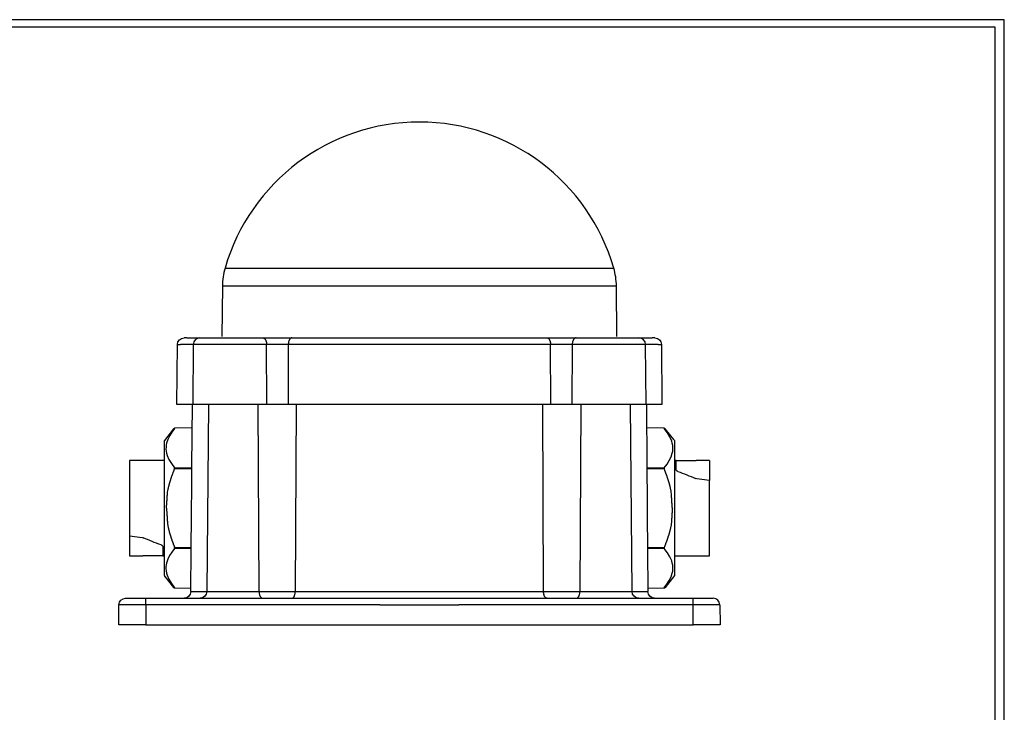
# Model space of a CAD drawing. Units: millimetres. Extents: x -323 to -28, y -304 to -96.
# Drawn here: x -175 to -28, y -200 to -96 of the extents above; entities that cross this region are included whole.
import ezdxf

# ---------------------------------------------------------------- set-up
doc = ezdxf.new("R2010")
doc.units = ezdxf.units.MM
doc.layers.add('PD60S-RGBW 4Ch. DMX Direct View Pixel Dot', color=7, linetype='Continuous')

msp = doc.modelspace()

# ---------------------------------------------------------------- linework, layer by layer
at = {"layer": 'PD60S-RGBW 4Ch. DMX Direct View Pixel Dot', "color": 7, "linetype": 'Continuous'}
for p, q in [((-27.5, -96.25), (-322.5, -96.25)), ((-27.5, -303.75), (-27.5, -96.25)), ((-28.87, -97.38), (-321.12, -97.38)), ((-28.87, -302.62), (-28.87, -97.38)), ((-144.23, -133.45), (-86.01, -133.45)), ((-144.63, -136.15), (-144.7, -143.69)), ((-85.61, -136.15), (-144.63, -136.15)), ((-85.54, -143.69), (-85.61, -136.15)), ((-149.97, -143.91), (-150.38, -143.91)), ((-149.97, -143.91), (-148, -143.91)), ((-148, -143.91), (-138.58, -143.91)), ((-138.58, -143.91), (-134.25, -143.91)), ((-134.25, -143.91), (-95.99, -143.91)), ((-95.99, -143.91), (-91.66, -143.91)), ((-91.66, -143.91), (-82.24, -143.91)), ((-82.24, -143.91), (-80.27, -143.91)), ((-79.86, -143.91), (-80.27, -143.91)), ((-151.46, -153.91), (-151.38, -144.91)), ((-151.38, -144.91), (-150.91, -144.91)), ((-149, -144.91), (-150.91, -144.91)), ((-149, -144.91), (-149.08, -153.91)), ((-138.01, -144.91), (-149, -144.91)), ((-137.96, -153.91), (-138.01, -144.91)), ((-134.76, -144.91), (-138.01, -144.91)), ((-134.76, -144.91), (-134.8, -153.91)), ((-95.48, -144.91), (-134.76, -144.91)), ((-95.44, -153.91), (-95.48, -144.91)), ((-92.23, -144.91), (-95.48, -144.91)), ((-92.23, -144.91), (-92.28, -153.91)), ((-81.24, -144.91), (-92.23, -144.91)), ((-81.16, -153.91), (-81.24, -144.91)), ((-79.33, -144.91), (-81.24, -144.91)), ((-79.33, -144.91), (-78.86, -144.91)), ((-78.86, -144.91), (-78.78, -153.91)), ((-150.99, -153.91), (-151.46, -153.91)), ((-149.08, -153.91), (-150.99, -153.91)), ((-149.2, -163.19), (-149.12, -153.91)), ((-137.96, -153.91), (-149.08, -153.91)), ((-146.74, -153.91), (-146.98, -181.92)), ((-139.15, -181.92), (-139.29, -153.91)), ((-134.8, -153.91), (-137.96, -153.91)), ((-95.44, -153.91), (-134.8, -153.91)), ((-133.59, -153.91), (-133.72, -181.92)), ((-96.52, -181.92), (-96.64, -153.91)), ((-92.28, -153.91), (-95.44, -153.91)), ((-81.16, -153.91), (-92.28, -153.91)), ((-90.95, -153.91), (-91.08, -181.92)), ((-83.26, -181.92), (-83.5, -153.91)), ((-79.25, -153.91), (-81.16, -153.91)), ((-81.12, -153.91), (-81.04, -163.19)), ((-78.78, -153.91), (-79.25, -153.91)), ((-151.95, -157.54), (-153.31, -159.3)), ((-149.15, -157.41), (-151.8, -157.46)), ((-151.8, -157.49), (-151.8, -157.46)), ((-78.44, -157.46), (-81.09, -157.41)), ((-78.44, -157.46), (-78.44, -157.49)), ((-76.99, -159.15), (-78.29, -157.54)), ((-153.31, -167.99), (-153.31, -159.3)), ((-76.93, -159.3), (-76.93, -167.99)), ((-156.57, -162.26), (-158.57, -162.26)), ((-158.57, -162.26), (-158.57, -169.41)), ((-156.57, -162.27), (-156.57, -162.26)), ((-156.17, -162.28), (-156.57, -162.27)), ((-153.97, -162.28), (-156.17, -162.28)), ((-153.57, -162.27), (-153.97, -162.28)), ((-153.57, -162.26), (-153.57, -162.27)), ((-153.31, -162.26), (-153.57, -162.26)), ((-151.8, -163.37), (-149.19, -163.34)), ((-151.8, -163.54), (-151.8, -163.37)), ((-149.19, -163.51), (-151.8, -163.54)), ((-149.23, -168.06), (-149.19, -163.51)), ((-149.19, -163.34), (-149.2, -163.19)), ((-149.19, -163.51), (-149.19, -163.34)), ((-81.04, -163.19), (-81.05, -163.34)), ((-81.05, -163.34), (-81.05, -163.51)), ((-81.05, -163.34), (-78.44, -163.37)), ((-81.05, -163.51), (-81.01, -168.06)), ((-78.44, -163.54), (-81.05, -163.51)), ((-78.44, -163.37), (-78.44, -163.54)), ((-76.67, -162.26), (-76.93, -162.26)), ((-76.67, -163.64), (-76.67, -162.26)), ((-76.67, -162.27), (-76.27, -162.28)), ((-76.27, -162.28), (-74.07, -162.28)), ((-74.07, -162.28), (-73.67, -162.27)), ((-71.66, -162.26), (-73.67, -162.26)), ((-73.67, -162.27), (-73.67, -162.27)), ((-71.66, -162.26), (-71.67, -165.27)), ((-73.58, -165.02), (-73.75, -164.98)), ((-71.67, -165.27), (-73.58, -165.02)), ((-71.67, -169.41), (-71.67, -165.27)), ((-153.31, -170.83), (-153.31, -167.99)), ((-149.24, -168.26), (-149.23, -168.06)), ((-81.01, -168.06), (-81, -168.26)), ((-76.93, -167.99), (-76.93, -170.83)), ((-158.57, -169.41), (-158.57, -173.56)), ((-149.26, -170.57), (-149.24, -168.26)), ((-81, -168.26), (-80.98, -170.57)), ((-71.67, -176.56), (-71.67, -169.41)), ((-153.31, -179.53), (-153.31, -170.83)), ((-149.29, -175.32), (-149.25, -170.77)), ((-149.25, -170.77), (-149.26, -170.57)), ((-80.98, -170.57), (-80.99, -170.77)), ((-80.99, -170.77), (-80.94, -175.32)), ((-76.93, -170.83), (-76.93, -179.53)), ((-158.57, -173.56), (-156.66, -173.81)), ((-158.57, -173.56), (-158.57, -176.56)), ((-156.66, -173.81), (-156.49, -173.85)), ((-153.57, -175.18), (-153.57, -176.56)), ((-151.8, -175.29), (-149.29, -175.32)), ((-151.8, -175.46), (-151.8, -175.29)), ((-149.3, -175.49), (-151.8, -175.46)), ((-149.31, -175.63), (-149.3, -175.49)), ((-149.3, -175.49), (-149.29, -175.32)), ((-80.94, -175.32), (-80.94, -175.49)), ((-78.44, -175.46), (-80.94, -175.49)), ((-80.94, -175.49), (-80.93, -175.63)), ((-78.44, -175.29), (-78.44, -175.46)), ((-158.57, -176.56), (-156.57, -176.56)), ((-156.17, -176.55), (-156.57, -176.56)), ((-156.57, -176.56), (-156.57, -176.56)), ((-153.97, -176.55), (-156.17, -176.55)), ((-153.57, -176.56), (-153.97, -176.55)), ((-153.57, -176.56), (-153.31, -176.56)), ((-149.36, -181.92), (-149.31, -175.63)), ((-80.93, -175.63), (-80.88, -181.92)), ((-76.93, -176.56), (-76.67, -176.56)), ((-76.67, -176.56), (-76.27, -176.55)), ((-76.67, -176.56), (-76.67, -176.56)), ((-76.27, -176.55), (-74.07, -176.55)), ((-74.07, -176.55), (-73.67, -176.56)), ((-73.67, -176.56), (-71.66, -176.56)), ((-73.67, -176.56), (-73.67, -176.56)), ((-153.25, -179.68), (-151.95, -181.29)), ((-76.93, -179.53), (-78.29, -181.29)), ((-151.8, -181.37), (-151.8, -181.34)), ((-151.8, -181.37), (-149.36, -181.42)), ((-80.88, -181.42), (-78.44, -181.37)), ((-78.44, -181.34), (-78.44, -181.37)), ((-149.36, -181.92), (-149.01, -181.92)), ((-149.01, -181.92), (-146.98, -181.92)), ((-146.98, -181.92), (-139.15, -181.92)), ((-139.15, -181.92), (-133.72, -181.92)), ((-133.72, -181.92), (-125.21, -181.92)), ((-125.21, -181.92), (-105.03, -181.92)), ((-105.03, -181.92), (-96.52, -181.92)), ((-96.52, -181.92), (-91.08, -181.92)), ((-91.08, -181.92), (-83.26, -181.92)), ((-83.26, -181.92), (-81.23, -181.92)), ((-81.23, -181.92), (-80.88, -181.92)), ((-160.15, -186.91), (-160.13, -183.91)), ((-156.12, -183.91), (-160.13, -183.91)), ((-159.13, -182.91), (-156.12, -182.91)), ((-156.12, -183.91), (-156.12, -182.91)), ((-156.12, -182.91), (-125.49, -182.91)), ((-156.12, -183.91), (-156.12, -186.91)), ((-121.05, -183.91), (-156.12, -183.91)), ((-125.49, -182.91), (-104.75, -182.91)), ((-121.05, -183.91), (-109.19, -183.91)), ((-74.12, -183.91), (-109.19, -183.91)), ((-104.75, -182.91), (-74.12, -182.91)), ((-74.12, -183.91), (-74.12, -182.91)), ((-74.12, -182.91), (-71.11, -182.91)), ((-74.12, -186.91), (-74.12, -183.91)), ((-70.11, -183.91), (-74.12, -183.91)), ((-70.11, -183.91), (-70.08, -186.91)), ((-156.12, -186.91), (-160.15, -186.91)), ((-156.12, -186.91), (-74.12, -186.91)), ((-70.08, -186.91), (-74.12, -186.91))]:
    msp.add_line(p, q, dxfattribs=at)
at = {"layer": 'PD60S-RGBW 4Ch. DMX Direct View Pixel Dot', "color": 156, "linetype": 'Continuous'}
msp.add_line((-80.94, -175.32), (-78.44, -175.29), dxfattribs=at)
at = {"layer": 'PD60S-RGBW 4Ch. DMX Direct View Pixel Dot', "color": 7, "linetype": 'Continuous', "extrusion": (0, 0, -1), "flags": 128}
for points in [[(138.58, -143.91), (138.54, -143.92), (138.5, -143.92), (138.46, -143.94), (138.42, -143.95), (138.38, -143.97), (138.34, -144), (138.31, -144.03), (138.27, -144.07), (138.24, -144.11), (138.21, -144.15), (138.18, -144.2), (138.15, -144.25), (138.13, -144.3), (138.11, -144.36), (138.08, -144.41), (138.07, -144.48), (138.05, -144.54), (138.04, -144.61), (138.02, -144.67), (138.02, -144.74), (138.01, -144.81), (138.01, -144.88), (138.01, -144.91)], [(95.99, -143.91), (95.96, -143.92), (95.92, -143.92), (95.89, -143.94), (95.85, -143.95), (95.82, -143.97), (95.78, -144), (95.75, -144.03), (95.72, -144.07), (95.69, -144.11), (95.66, -144.15), (95.63, -144.2), (95.61, -144.25), (95.59, -144.3), (95.56, -144.36), (95.54, -144.41), (95.53, -144.48), (95.51, -144.54), (95.5, -144.61), (95.49, -144.67), (95.48, -144.74), (95.48, -144.81), (95.48, -144.88), (95.48, -144.91)], [(139.15, -181.92), (139.15, -181.99), (139.15, -182.06), (139.14, -182.13), (139.13, -182.2), (139.12, -182.26), (139.1, -182.33), (139.09, -182.39), (139.06, -182.45), (139.04, -182.51), (139.02, -182.56), (138.99, -182.62), (138.96, -182.66), (138.93, -182.71), (138.9, -182.75), (138.87, -182.78), (138.83, -182.82), (138.79, -182.85), (138.76, -182.87), (138.72, -182.89), (138.68, -182.9), (138.64, -182.91), (138.6, -182.91), (138.59, -182.91)], [(96, -182.91), (96.04, -182.91), (96.07, -182.9), (96.11, -182.89), (96.14, -182.88), (96.18, -182.85), (96.21, -182.83), (96.24, -182.8), (96.28, -182.76), (96.31, -182.72), (96.33, -182.68), (96.36, -182.63), (96.39, -182.58), (96.41, -182.53), (96.43, -182.47), (96.45, -182.41), (96.47, -182.35), (96.48, -182.29), (96.49, -182.22), (96.5, -182.16), (96.51, -182.09), (96.52, -182.02), (96.52, -181.95), (96.52, -181.92)]]:
    msp.add_lwpolyline(points, dxfattribs=at)
at = {"layer": 'PD60S-RGBW 4Ch. DMX Direct View Pixel Dot', "color": 7, "linetype": 'Continuous', "flags": 128}
for points in [[(-134.25, -143.91), (-134.28, -143.92), (-134.32, -143.92), (-134.35, -143.94), (-134.39, -143.95), (-134.42, -143.97), (-134.46, -144), (-134.49, -144.03), (-134.52, -144.07), (-134.55, -144.11), (-134.58, -144.15), (-134.6, -144.2), (-134.63, -144.25), (-134.65, -144.3), (-134.67, -144.36), (-134.69, -144.41), (-134.71, -144.48), (-134.73, -144.54), (-134.74, -144.61), (-134.75, -144.67), (-134.75, -144.74), (-134.76, -144.81), (-134.76, -144.88), (-134.76, -144.91)], [(-91.66, -143.91), (-91.7, -143.92), (-91.74, -143.92), (-91.78, -143.94), (-91.82, -143.95), (-91.86, -143.97), (-91.89, -144), (-91.93, -144.03), (-91.96, -144.07), (-92, -144.11), (-92.03, -144.15), (-92.06, -144.2), (-92.08, -144.25), (-92.11, -144.3), (-92.13, -144.36), (-92.15, -144.41), (-92.17, -144.48), (-92.19, -144.54), (-92.2, -144.61), (-92.21, -144.67), (-92.22, -144.74), (-92.23, -144.81), (-92.23, -144.88), (-92.23, -144.91)], [(-151.8, -157.49), (-152.19, -158.02), (-152.53, -158.55), (-152.81, -159.11), (-153, -159.68), (-153.05, -159.97), (-153.08, -160.26), (-153.09, -160.57), (-153.06, -160.87), (-153, -161.19), (-152.91, -161.51), (-152.64, -162.12), (-152.28, -162.73), (-151.8, -163.37)], [(-78.44, -163.37), (-78.03, -162.84), (-77.69, -162.3), (-77.42, -161.75), (-77.24, -161.19), (-77.18, -160.9), (-77.15, -160.62), (-77.15, -160.31), (-77.18, -160.01), (-77.24, -159.69), (-77.33, -159.38), (-77.6, -158.75), (-77.96, -158.14), (-78.44, -157.49)], [(-76.41, -163.91), (-76.44, -163.9), (-76.47, -163.89), (-76.49, -163.88), (-76.52, -163.86), (-76.54, -163.85), (-76.56, -163.83), (-76.58, -163.82), (-76.6, -163.8), (-76.62, -163.78), (-76.63, -163.76), (-76.64, -163.74), (-76.65, -163.72), (-76.66, -163.7), (-76.66, -163.68), (-76.67, -163.66), (-76.67, -163.64)], [(-153.83, -174.92), (-153.8, -174.93), (-153.77, -174.94), (-153.74, -174.95), (-153.72, -174.97), (-153.7, -174.98), (-153.68, -175), (-153.66, -175.01), (-153.64, -175.03), (-153.62, -175.05), (-153.61, -175.07), (-153.6, -175.09), (-153.59, -175.11), (-153.58, -175.13), (-153.57, -175.14), (-153.57, -175.16), (-153.57, -175.18)], [(-151.8, -175.46), (-152.2, -175.99), (-152.55, -176.53), (-152.82, -177.08), (-153, -177.64), (-153.06, -177.93), (-153.09, -178.21), (-153.09, -178.52), (-153.06, -178.82), (-153, -179.14), (-152.91, -179.45), (-152.64, -180.08), (-152.28, -180.69), (-151.8, -181.34)], [(-78.44, -181.34), (-78.04, -180.81), (-77.7, -180.28), (-77.43, -179.71), (-77.24, -179.14), (-77.18, -178.86), (-77.15, -178.57), (-77.15, -178.26), (-77.18, -177.95), (-77.24, -177.64), (-77.33, -177.32), (-77.6, -176.7), (-77.96, -176.1), (-78.44, -175.46)], [(-134.24, -182.91), (-134.2, -182.91), (-134.16, -182.9), (-134.13, -182.89), (-134.09, -182.88), (-134.06, -182.85), (-134.03, -182.83), (-133.99, -182.8), (-133.96, -182.76), (-133.93, -182.72), (-133.9, -182.68), (-133.88, -182.63), (-133.85, -182.58), (-133.83, -182.53), (-133.81, -182.47), (-133.79, -182.41), (-133.77, -182.35), (-133.76, -182.29), (-133.75, -182.22), (-133.74, -182.16), (-133.73, -182.09), (-133.72, -182.02), (-133.72, -181.95), (-133.72, -181.92)], [(-91.65, -182.91), (-91.61, -182.91), (-91.57, -182.9), (-91.53, -182.89), (-91.5, -182.88), (-91.46, -182.85), (-91.42, -182.83), (-91.39, -182.8), (-91.35, -182.76), (-91.32, -182.72), (-91.29, -182.68), (-91.26, -182.63), (-91.23, -182.58), (-91.2, -182.53), (-91.18, -182.47), (-91.16, -182.41), (-91.14, -182.35), (-91.13, -182.29), (-91.11, -182.22), (-91.1, -182.16), (-91.09, -182.09), (-91.09, -182.02), (-91.08, -181.95), (-91.08, -181.92)]]:
    msp.add_lwpolyline(points, dxfattribs=at)
at = {"layer": 'PD60S-RGBW 4Ch. DMX Direct View Pixel Dot', "color": 7, "linetype": 'Continuous'}
for centre, radius, start, end in [((-115.12, -141.91), 30.32, 16.2115, 163.7885), ((-134.63, -136.24), 10, 163.7885, 179.5), ((-95.61, -136.24), 10, 0.5, 16.2115), ((-148, -144.91), 1, 90, 179.5), ((-82.24, -144.91), 1, 0.5, 90), ((-151.79, -157.66), 0.2, 91.1547, 141), ((-78.45, -157.66), 0.2, 39, 88.8453), ((-77.18, -159.3), 0.25, 0, 39), ((-153.06, -179.53), 0.25, 180, 219), ((-151.79, -181.17), 0.2, 219, 268.8453), ((-78.45, -181.17), 0.2, 271.1547, 321), ((-71.11, -183.91), 1, 0.5, 90)]:
    msp.add_arc(centre, radius, start, end, dxfattribs=at)
at = {"layer": 'PD60S-RGBW 4Ch. DMX Direct View Pixel Dot', "color": 7, "linetype": 'Continuous', "extrusion": (0, 0, -1)}
for centre, radius, start, end in [((150.38, -144.91), 1, 0.5, 90), ((79.86, -144.91), 1, 90, 179.5), ((89.04, -199.46), 37.72, 109.552, 113.9106), ((141.2, -139.37), 37.72, 289.552, 293.9106), ((150.36, -181.91), 1, 180.5, 270), ((147.98, -181.91), 1, 180.5, 270), ((82.26, -181.91), 1, 270, 359.5), ((79.88, -181.91), 1, 270, 359.5), ((159.13, -183.91), 1, 0.5, 90)]:
    msp.add_arc(centre, radius, start, end, dxfattribs=at)
at = {"layer": 'PD60S-RGBW 4Ch. DMX Direct View Pixel Dot', "color": 7, "linetype": 'Continuous'}
for points in [[(-153.01, -169.41), (-152.84, -166.89), (-152.58, -165.8), (-152.22, -164.66), (-151.8, -163.54)], [(-77.23, -169.41), (-77.4, -166.89), (-77.66, -165.79), (-78.02, -164.66), (-78.44, -163.54)], [(-153.01, -169.41), (-152.84, -171.94), (-152.58, -173.04), (-152.22, -174.17), (-151.8, -175.29)], [(-77.23, -169.41), (-77.4, -171.94), (-77.66, -173.03), (-78.02, -174.17), (-78.44, -175.29)]]:
    msp.add_open_spline(points, degree=1, dxfattribs=at)

doc.saveas('drawing.dxf')
